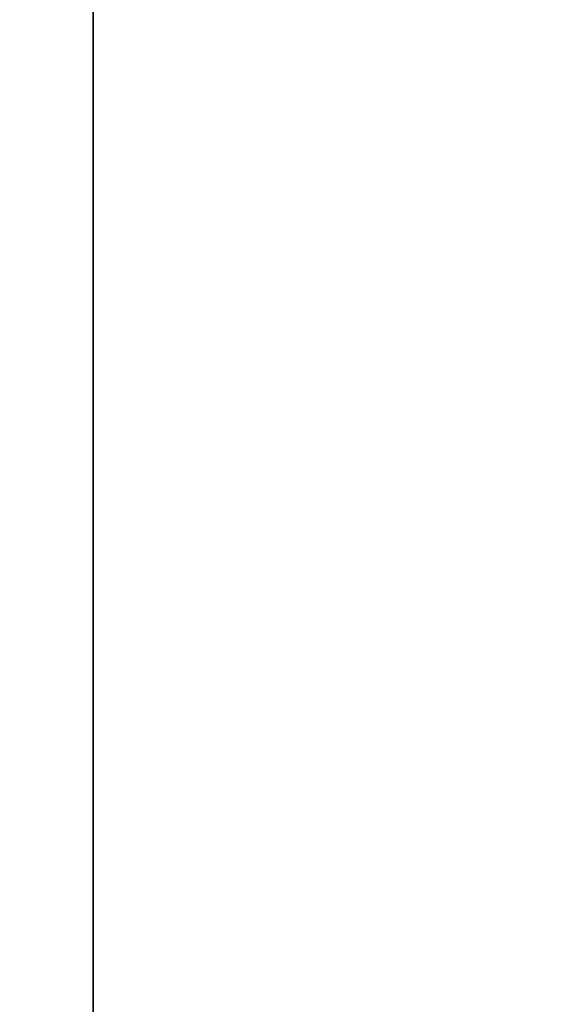
# Model space of a CAD drawing. Units: inches. Extents: x -0.2 to 27, y -30 to 0.
# Drawn here: x 2.1 to 3.2, y -24.6 to -22.5 of the extents above; entities that cross this region are included whole.
import ezdxf

# ---------------------------------------------------------------- set-up
doc = ezdxf.new("R2010")
doc.units = ezdxf.units.IN
doc.header["$MEASUREMENT"] = 0
for name, color, linetype in [('A-FURN-3-STORAGE-LOWER-WOOD-SHELF-ABS-WRAP', 250, 'Continuous'), ('A-FURN-3-STORAGE-LOWER-WOOD-SHELF-CORE-SURFACE-HORIZONTAL', 255, 'Continuous'), ('A-FURN-3-STORAGE-LOWER-WOOD-TOP-SURFACE-HORIZONTAL', 255, 'Continuous')]:
    doc.layers.add(name, color=color, linetype=linetype)

msp = doc.modelspace()

# ---------------------------------------------------------------- linework, layer by layer
at = {"layer": 'A-FURN-3-STORAGE-LOWER-WOOD-SHELF-ABS-WRAP'}
for points in [[(26.25, -0.875, 4.375), (26.25, -28.1866, 4.375), (0.75, -28.1866, 4.375), (0.75, -0.875, 4.375)], [(0.75, -0.875, 4.4531), (0.75, -28.1865, 4.4531), (26.25, -28.1865, 4.4531), (26.25, -0.875, 4.4531)], [(13.0312, -0.875, 35.709), (13.0312, -27.6074, 35.709), (0.8438, -27.6074, 35.709), (0.8438, -0.875, 35.709)], [(0.8438, -0.875, 35.7871), (0.8438, -27.6073, 35.7871), (13.0312, -27.6073, 35.7871), (13.0312, -0.875, 35.7871)], [(13.0312, -0.875, 51.654), (13.0312, -27.6074, 51.654), (0.8438, -27.6074, 51.654), (0.8438, -0.875, 51.654)], [(0.8438, -0.875, 51.7321), (0.8438, -27.6073, 51.7321), (13.0312, -27.6073, 51.7321), (13.0312, -0.875, 51.7321)], [(13.0312, -0.875, 19.764), (13.0312, -27.6074, 19.764), (0.8438, -27.6074, 19.764), (0.8438, -0.875, 19.764)], [(0.8438, -0.875, 19.8421), (0.8438, -27.6073, 19.8421), (13.0312, -27.6073, 19.8421), (13.0312, -0.875, 19.8421)], [(13.0312, -0.875, 67.599), (13.0312, -27.6074, 67.599), (0.8438, -27.6074, 67.599), (0.8438, -0.875, 67.599)], [(0.8438, -0.875, 67.6771), (0.8438, -27.6073, 67.6771), (13.0312, -27.6073, 67.6771), (13.0312, -0.875, 67.6771)], [(2.25, -0.875, 4.5331), (1.375, -0.875, 4.5331), (1.375, -27.5, 4.5331), (2.25, -27.5, 4.5331)], [(2.25, -27.5, 4.5331), (2.25, -27.5, 4.4531), (2.25, -0.875, 4.4531), (2.25, -0.875, 4.5331)]]:
    msp.add_3dface(points, dxfattribs=at)
at = {"layer": 'A-FURN-3-STORAGE-LOWER-WOOD-SHELF-CORE-SURFACE-HORIZONTAL'}
for points in [[(26.25, -0.875, 3.625), (26.25, -28.4375, 3.625), (0.75, -28.4375, 3.625), (0.75, -0.875, 3.625)], [(13.0312, -0.875, 34.959), (13.0312, -27.8583, 34.959), (0.8438, -27.8583, 34.959), (0.8438, -0.875, 34.959)], [(13.0312, -0.875, 50.904), (13.0312, -27.8583, 50.904), (0.8438, -27.8583, 50.904), (0.8438, -0.875, 50.904)], [(13.0312, -0.875, 19.014), (13.0312, -27.8583, 19.014), (0.8438, -27.8583, 19.014), (0.8438, -0.875, 19.014)], [(13.0312, -0.875, 66.849), (13.0312, -27.8583, 66.849), (0.8438, -27.8583, 66.849), (0.8438, -0.875, 66.849)]]:
    msp.add_3dface(points, dxfattribs=at)
at = {"layer": 'A-FURN-3-STORAGE-LOWER-WOOD-TOP-SURFACE-HORIZONTAL'}
for points in [[(0.018, -0.125, 84), (0.018, -29.875, 84), (26.982, -29.875, 84), (26.982, -0.125, 84)], [(0.018, -29.875, 83.25), (0.018, -0.125, 83.25), (26.982, -0.125, 83.25), (26.982, -29.875, 83.25)]]:
    msp.add_3dface(points, dxfattribs=at)

doc.saveas('drawing.dxf')
